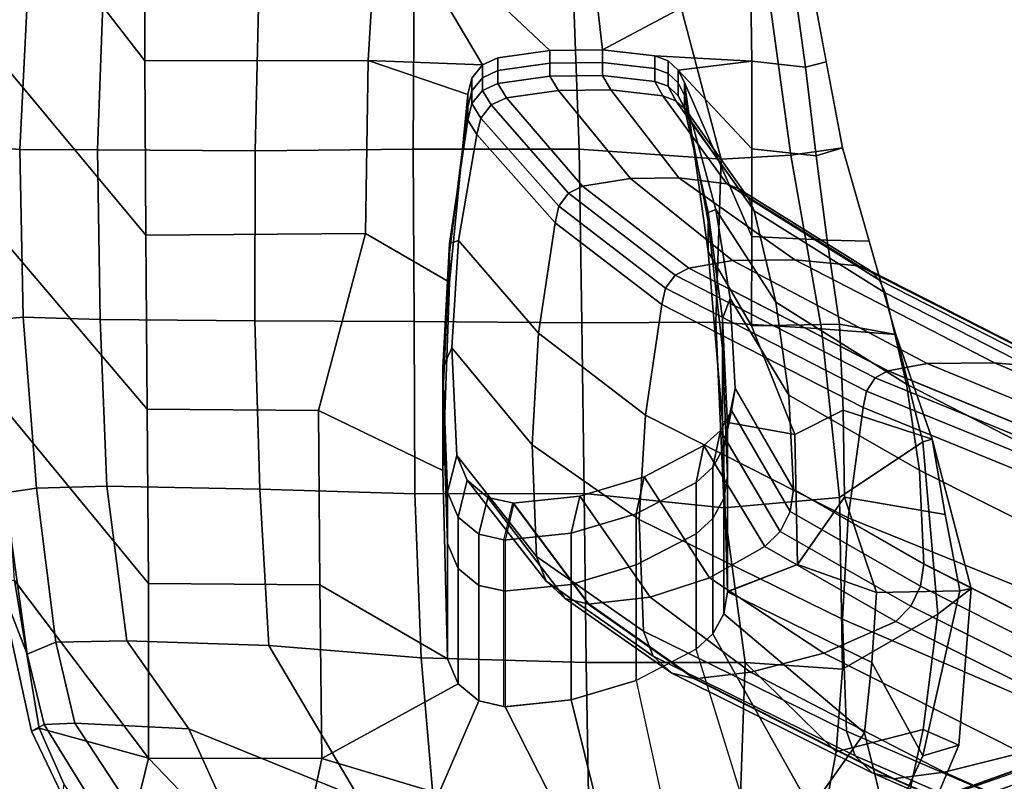
# Model space of a CAD drawing. Units: inches. Extents: x -2 to 132, y -6 to 122.
# Drawn here: x 23 to 27, y 22 to 26 of the extents above; entities that cross this region are included whole.
import ezdxf

# ---------------------------------------------------------------- set-up
doc = ezdxf.new("R2010")
doc.units = ezdxf.units.IN
doc.header["$MEASUREMENT"] = 0
for name, color, linetype in [('SEAT-ARMPAD', 5, 'Continuous'), ('SEAT-BASE', 5, 'Continuous'), ('SEAT-FRAME', 5, 'Continuous'), ('SEAT-OTHER', 7, 'Continuous')]:
    doc.layers.add(name, color=color, linetype=linetype)
doc.styles.get("Standard").update_dxf_attribs({"font": 'arial.ttf'})

# ---------------------------------------------------------------- blocks, each defined once
blk = doc.blocks.new('1mirra2_arms_adjlumbar_bfly_0t')
at = {"layer": 'SEAT-ARMPAD', "linetype": 'Continuous'}
for points in [[(-1.6161, 15.6422, 26.1948), (-1.2022, 15.7521, 25.8346), (-2.043, 15.6743, 25.8381), (-2.4027, 15.5336, 26.1392)], [(-0.7747, 15.706, 26.2254), (-0.7605, 15.5526, 26.5041), (0.0567, 15.5684, 26.5205), (0.0694, 15.7264, 26.2353)], [(0.0567, 15.5684, 26.5205), (0.9051, 15.5265, 26.4921), (0.9184, 15.6824, 26.2185), (0.0694, 15.7264, 26.2353)], [(-2.043, 15.6743, 25.8381), (-2.7783, 15.5114, 25.8241), (-2.7465, 15.4505, 26.0849), (-2.4027, 15.5336, 26.1392)], [(-2.7646, 15.4738, 25.5982), (-2.7783, 15.5114, 25.8241), (-2.043, 15.6743, 25.8381), (-2.0443, 15.595, 25.5483)], [(-2.0587, 14.9408, 25.8766), (-1.1981, 15.6508, 25.5558), (-0.3566, 15.6746, 25.5706), (-1.2096, 14.9471, 25.923)], [(-1.5935, 15.4877, 26.464), (-0.7605, 15.5526, 26.5041), (-0.7747, 15.706, 26.2254), (-1.6161, 15.6422, 26.1948)], [(-0.3566, 15.6746, 25.5706), (0.4928, 15.6641, 25.5886), (-0.3605, 14.9534, 25.9694), (-1.2096, 14.9471, 25.923)], [(-0.3605, 14.9534, 25.9694), (0.4928, 15.6641, 25.5886), (1.3416, 15.6182, 25.5839), (0.4886, 14.9596, 26.0159)], [(-2.0443, 15.595, 25.5483), (-1.1981, 15.6508, 25.5558), (-2.0587, 14.9408, 25.8766), (-2.9106, 14.9412, 25.4532)], [(-2.4027, 15.5336, 26.1392), (-2.3453, 15.393, 26.3884), (-1.5935, 15.4877, 26.464), (-1.6161, 15.6422, 26.1948)], [(1.3416, 15.6182, 25.5839), (2.1779, 15.5435, 25.5439), (1.3223, 14.9594, 26.02), (0.4886, 14.9596, 26.0159)], [(-2.7646, 15.4738, 25.5982), (-2.0443, 15.595, 25.5483), (-2.9106, 14.9412, 25.4532), (-2.8376, 15.2075, 25.5257)], [(0.0546, 15.1901, 26.8836), (0.0567, 15.5684, 26.5205), (-0.7605, 15.5526, 26.5041), (-0.7726, 15.1764, 26.8765)], [(0.9051, 15.5265, 26.4921), (0.0567, 15.5684, 26.5205), (0.0546, 15.1901, 26.8836), (0.9028, 15.1586, 26.8391)], [(-2.7393, 15.2998, 26.3301), (-2.3453, 15.393, 26.3884), (-2.4027, 15.5336, 26.1392), (-2.7465, 15.4505, 26.0849)], [(-0.7605, 15.5526, 26.5041), (-1.5935, 15.4877, 26.464), (-1.5848, 15.1447, 26.798), (-0.7726, 15.1764, 26.8765)], [(-3.4357, 15.0701, 25.6314), (-3.0356, 15.3546, 25.6147), (-2.7646, 15.4738, 25.5982), (-2.9106, 14.9412, 25.4532)], [(-2.7465, 15.4505, 26.0849), (-2.7783, 15.5114, 25.8241), (-3.0907, 15.3629, 25.8256), (-3.1997, 15.1706, 26.1557)], [(-3.0907, 15.3629, 25.8256), (-2.7783, 15.5114, 25.8241), (-2.7646, 15.4738, 25.5982), (-3.0356, 15.3546, 25.6147)], [(-1.5848, 15.1447, 26.798), (-1.5935, 15.4877, 26.464), (-2.3453, 15.393, 26.3884), (-2.3387, 15.0473, 26.7117)], [(-3.1997, 15.1706, 26.1557), (-3.0934, 15.0682, 26.3665), (-2.7393, 15.2998, 26.3301), (-2.7465, 15.4505, 26.0849)], [(-2.7393, 15.2998, 26.3301), (-2.7674, 14.744, 26.7747), (-2.3387, 15.0473, 26.7117), (-2.3453, 15.393, 26.3884)], [(-3.3167, 14.4939, 26.6559), (-2.7674, 14.744, 26.7747), (-2.7393, 15.2998, 26.3301), (-3.0934, 15.0682, 26.3665)], [(-0.779, 14.4217, 27.2532), (0.05, 14.4203, 27.2511), (0.0546, 15.1901, 26.8836), (-0.7726, 15.1764, 26.8765)], [(0.0546, 15.1901, 26.8836), (0.05, 14.4203, 27.2511), (0.8968, 14.4011, 27.1894), (0.9028, 15.1586, 26.8391)], [(-2.3619, 14.3546, 27.0751), (-1.5994, 14.3972, 27.1979), (-1.5848, 15.1447, 26.798), (-2.3387, 15.0473, 26.7117)], [(-1.5848, 15.1447, 26.798), (-1.5994, 14.3972, 27.1979), (-0.779, 14.4217, 27.2532), (-0.7726, 15.1764, 26.8765)], [(-3.7769, 14.6935, 25.6615), (-3.4357, 15.0701, 25.6314), (-2.9106, 14.9412, 25.4532), (-3.3442, 14.5246, 25.4851)], [(-2.7674, 14.744, 26.7747), (-3.1031, 13.9148, 26.9844), (-2.3619, 14.3546, 27.0751), (-2.3387, 15.0473, 26.7117)], [(-3.5511, 14.2318, 25.513), (-3.3442, 14.5246, 25.4851), (-2.9106, 14.9412, 25.4532), (-2.9129, 14.0955, 25.9206)], [(-2.9106, 14.9412, 25.4532), (-2.0587, 14.9408, 25.8766), (-2.065, 14.1046, 25.9888), (-2.9129, 14.0955, 25.9206)], [(-1.2096, 14.9471, 25.923), (-1.2159, 14.1111, 26.0353), (-2.065, 14.1046, 25.9888), (-2.0587, 14.9408, 25.8766)], [(-0.3522, 13.8828, 25.8897), (-1.2159, 14.1111, 26.0353), (-1.2096, 14.9471, 25.923), (-0.3605, 14.9534, 25.9694)], [(0.4886, 14.9596, 26.0159), (0.4904, 13.8692, 25.8913), (-0.3522, 13.8828, 25.8897), (-0.3605, 14.9534, 25.9694)], [(1.3268, 13.8184, 25.9042), (0.4904, 13.8692, 25.8913), (0.4886, 14.9596, 26.0159), (1.3223, 14.9594, 26.02)], [(-3.5374, 13.9655, 26.7557), (-3.1031, 13.9148, 26.9844), (-2.7674, 14.744, 26.7747), (-3.3167, 14.4939, 26.6559)], [(-1.6225, 13.6423, 27.3731), (-0.7818, 13.6454, 27.4072), (-0.779, 14.4217, 27.2532), (-1.5994, 14.3972, 27.1979)], [(-0.779, 14.4217, 27.2532), (-0.7818, 13.6454, 27.4072), (0.0586, 13.6494, 27.3836), (0.05, 14.4203, 27.2511)], [(0.0586, 13.6494, 27.3836), (0.9029, 13.6445, 27.305), (0.8968, 14.4011, 27.1894), (0.05, 14.4203, 27.2511)], [(-2.3619, 14.3546, 27.0751), (-2.421, 13.6103, 27.2547), (-1.6225, 13.6423, 27.3731), (-1.5994, 14.3972, 27.1979)], [(-3.1433, 13.5498, 27.0578), (-2.421, 13.6103, 27.2547), (-2.3619, 14.3546, 27.0751), (-3.1031, 13.9148, 26.9844)], [(-3.7691, 13.6806, 25.5751), (-3.5511, 14.2318, 25.513), (-2.9129, 14.0955, 25.9206), (-3.0822, 13.5245, 25.8262)], [(-1.6225, 13.6423, 27.3731), (-1.6204, 12.8151, 27.3994), (-0.7883, 12.827, 27.3983), (-0.7818, 13.6454, 27.4072)], [(-0.7883, 12.827, 27.3983), (0.0584, 12.8399, 27.3398), (0.0586, 13.6494, 27.3836), (-0.7818, 13.6454, 27.4072)], [(0.0586, 13.6494, 27.3836), (0.0584, 12.8399, 27.3398), (0.8894, 12.8703, 27.2496), (0.9029, 13.6445, 27.305)], [(-3.1868, 12.793, 27.1274), (-2.4448, 12.8067, 27.3126), (-2.421, 13.6103, 27.2547), (-3.1433, 13.5498, 27.0578)], [(-2.4448, 12.8067, 27.3126), (-1.6204, 12.8151, 27.3994), (-1.6225, 13.6423, 27.3731), (-2.421, 13.6103, 27.2547)], [(-1.6901, 12.1325, 27.2947), (-0.7844, 12.173, 27.2443), (-0.7883, 12.827, 27.3983), (-1.6204, 12.8151, 27.3994)], [(-0.7883, 12.827, 27.3983), (-0.7844, 12.173, 27.2443), (0.0098, 12.1476, 27.172), (0.0584, 12.8399, 27.3398)], [(0.0584, 12.8399, 27.3398), (0.0098, 12.1476, 27.172), (0.922, 12.3888, 27.0943), (0.8894, 12.8703, 27.2496)], [(-3.1868, 12.793, 27.1274), (-3.1369, 12.0549, 27.0698), (-2.4439, 12.0302, 27.2214), (-2.4448, 12.8067, 27.3126)], [(-2.4439, 12.0302, 27.2214), (-1.6901, 12.1325, 27.2947), (-1.6204, 12.8151, 27.3994), (-2.4448, 12.8067, 27.3126)], [(0.0098, 12.1476, 27.172), (0.0293, 11.8077, 26.876), (0.836, 11.9181, 26.7908), (0.922, 12.3888, 27.0943)], [(-1.6392, 11.5697, 27.0401), (-0.8176, 11.6577, 26.9354), (-0.7844, 12.173, 27.2443), (-1.6901, 12.1325, 27.2947)], [(-0.7844, 12.173, 27.2443), (-0.8176, 11.6577, 26.9354), (0.0293, 11.8077, 26.876), (0.0098, 12.1476, 27.172)], [(-2.4439, 12.0302, 27.2214), (-2.4768, 11.5549, 27.0561), (-1.6392, 11.5697, 27.0401), (-1.6901, 12.1325, 27.2947)], [(-3.1369, 12.0549, 27.0698), (-3.2153, 11.65, 26.8897), (-2.8791, 11.5862, 26.9901), (-2.4439, 12.0302, 27.2214)], [(-2.8791, 11.5862, 26.9901), (-2.8791, 11.5862, 26.9901), (-2.4768, 11.5549, 27.0561), (-2.4439, 12.0302, 27.2214)], [(0.0293, 11.8077, 26.876), (0.0658, 11.5556, 26.2668), (0.9031, 11.7133, 26.2764), (0.836, 11.9181, 26.7908)], [(-0.8176, 11.6577, 26.9354), (-0.8443, 11.2949, 26.2719), (0.0658, 11.5556, 26.2668), (0.0293, 11.8077, 26.876)], [(0.9078, 11.7979, 26.1301), (0.9031, 11.7133, 26.2764), (0.4845, 11.6345, 26.2716), (0.4585, 11.7355, 26.116)], [(0.4845, 11.6345, 26.2716), (0.0658, 11.5556, 26.2668), (0.026, 11.6832, 26.0909), (0.4585, 11.7355, 26.116)], [(-3.648, 11.6872, 25.872), (-3.1562, 11.7096, 25.6933), (-2.787, 11.4477, 25.7049), (-3.259, 11.3305, 25.945)], [(0.026, 11.6832, 26.0909), (0.0658, 11.5556, 26.2668), (-0.3893, 11.4253, 26.2693), (-0.3855, 11.6304, 26.0543)], [(-2.8791, 11.5862, 26.9901), (-3.2153, 11.65, 26.8897), (-3.2272, 11.2614, 26.5735), (-2.7707, 11.1619, 26.716)], [(-1.6392, 11.5697, 27.0401), (-1.3681, 11.1635, 26.4923), (-0.8443, 11.2949, 26.2719), (-0.8176, 11.6577, 26.9354)], [(-0.3893, 11.4253, 26.2693), (-0.8443, 11.2949, 26.2719), (-0.7948, 11.5704, 26.0288), (-0.3855, 11.6304, 26.0543)], [(-2.2084, 11.09, 26.7391), (-2.4768, 11.5549, 27.0561), (-2.8791, 11.5862, 26.9901), (-2.7707, 11.1619, 26.716)], [(-2.2084, 11.09, 26.7391), (-1.3681, 11.1635, 26.4923), (-1.6392, 11.5697, 27.0401), (-2.4768, 11.5549, 27.0561)], [(-1.6388, 11.5458, 25.8328), (-1.7221, 11.0547, 26.1243), (-2.0939, 10.9835, 26.104), (-2.1022, 11.3892, 25.6633)], [(-1.3557, 11.1181, 26.2882), (-1.7221, 11.0547, 26.1243), (-1.6388, 11.5458, 25.8328), (-1.2141, 11.5527, 26.004)], [(-0.7948, 11.5704, 26.0288), (-0.8443, 11.2949, 26.2719), (-1.3557, 11.1181, 26.2882), (-1.2141, 11.5527, 26.004)], [(-2.8995, 11.1641, 25.9829), (-3.259, 11.3305, 25.945), (-2.787, 11.4477, 25.7049), (-2.4436, 11.4121, 25.6815)], [(-2.1022, 11.3892, 25.6633), (-2.0939, 10.9835, 26.104), (-2.8995, 11.1641, 25.9829), (-2.4436, 11.4121, 25.6815)], [(-2.8995, 11.1641, 25.9829), (-2.8479, 10.9878, 26.2445), (-3.2887, 11.175, 26.2638), (-3.259, 11.3305, 25.945)], [(-1.3557, 11.1181, 26.2882), (-1.3557, 11.1181, 26.2882), (-0.8443, 11.2949, 26.2719), (-1.3681, 11.1635, 26.4923)], [(-3.2272, 11.2614, 26.5735), (-3.2887, 11.175, 26.2638), (-2.8479, 10.9878, 26.2445), (-2.7707, 11.1619, 26.716)], [(-2.0825, 10.9275, 26.2735), (-2.8479, 10.9878, 26.2445), (-2.8995, 11.1641, 25.9829), (-2.0939, 10.9835, 26.104)], [(-2.8479, 10.9878, 26.2445), (-2.0825, 10.9275, 26.2735), (-2.2084, 11.09, 26.7391), (-2.7707, 11.1619, 26.716)], [(-2.2084, 11.09, 26.7391), (-2.0825, 10.9275, 26.2735), (-1.3557, 11.1181, 26.2882), (-1.3681, 11.1635, 26.4923)], [(-1.7221, 11.0547, 26.1243), (-1.3557, 11.1181, 26.2882), (-2.0825, 10.9275, 26.2735), (-2.0939, 10.9835, 26.104)]]:
    blk.add_3dface(points, dxfattribs=at)
at = {"layer": 'SEAT-BASE'}
for points in [[(-3.4997, 12.0062, 4.7238), (-3.8627, 11.8882, 4.7639), (-0.5242, 1.6134, 8.2213), (0.1453, 1.831, 8.1735)], [(-3.4997, 12.0062, 4.7238), (-3.8627, 11.8882, 4.7639), (-0.5242, 1.6134, 8.2213), (0.1453, 1.831, 8.1735)], [(-3.4326, 12.0043, 4.6477), (-3.4997, 12.0062, 4.7238), (0.1453, 1.831, 8.1735), (0.2153, 1.8367, 8.0987)], [(-3.4326, 12.0043, 4.6477), (-3.4997, 12.0062, 4.7238), (0.1453, 1.831, 8.1735), (0.2153, 1.8367, 8.0987)], [(-3.4326, 12.0043, 4.6477), (0.2153, 1.8367, 8.0987), (0.1958, 1.8283, 7.9856), (-3.2012, 11.3552, 4.8238)], [(-3.4326, 12.0043, 4.6477), (0.2153, 1.8367, 8.0987), (0.1958, 1.8283, 7.9856), (-3.2012, 11.3552, 4.8238)], [(-0.5242, 1.6134, 8.2213), (-3.8627, 11.8882, 4.7639), (-4.2257, 11.7703, 4.7238), (-1.1938, 1.3959, 8.1735)], [(-0.5242, 1.6134, 8.2213), (-3.8627, 11.8882, 4.7639), (-4.2257, 11.7703, 4.7238), (-1.1938, 1.3959, 8.1735)], [(-1.1938, 1.3959, 8.1735), (-4.2257, 11.7703, 4.7238), (-4.2789, 11.7293, 4.6477), (-1.2538, 1.3594, 8.0987)], [(-1.1938, 1.3959, 8.1735), (-4.2257, 11.7703, 4.7238), (-4.2789, 11.7293, 4.6477), (-1.2538, 1.3594, 8.0987)], [(-1.233, 1.364, 7.9856), (-1.2538, 1.3594, 8.0987), (-4.2789, 11.7293, 4.6477), (-4.0846, 11.0681, 4.8238)], [(-1.233, 1.364, 7.9856), (-1.2538, 1.3594, 8.0987), (-4.2789, 11.7293, 4.6477), (-4.0846, 11.0681, 4.8238)], [(-3.2012, 11.3552, 4.8238), (0.0997, 1.8184, 7.914), (0.1958, 1.8283, 7.9856)], [(-3.2012, 11.3552, 4.8238), (0.0997, 1.8184, 7.914), (0.1958, 1.8283, 7.9856)], [(-1.233, 1.364, 7.9856), (-1.1495, 1.4125, 7.914), (-4.0846, 11.0681, 4.8238), (-1.233, 1.364, 7.9856)], [(-1.233, 1.364, 7.9856), (-1.1495, 1.4125, 7.914), (-4.0846, 11.0681, 4.8238), (-1.233, 1.364, 7.9856)], [(-3.5521, 10.9322, 3.5938), (-3.4969, 10.9595, 3.6462), (-0.576, 1.97, 5.2504), (-0.6312, 1.9427, 5.1979)], [(-3.5521, 10.9322, 3.5938), (-3.4969, 10.9595, 3.6462), (-0.576, 1.97, 5.2504), (-0.6312, 1.9427, 5.1979)], [(-0.6919, 1.9324, 5.2504), (-3.6128, 10.9218, 3.6462), (-3.5521, 10.9322, 3.5938), (-0.6312, 1.9427, 5.1979)], [(-0.6919, 1.9324, 5.2504), (-3.6128, 10.9218, 3.6462), (-3.5521, 10.9322, 3.5938), (-0.6312, 1.9427, 5.1979)]]:
    blk.add_3dface(points, dxfattribs=at)
for points, invisible_edges in [([(0.0997, 1.8184, 7.914), (-0.3941, 1.8788, 7.4174), (-3.556, 11.2196, 4.2852), (-3.2012, 11.3552, 4.8238)], 5), ([(0.0997, 1.8184, 7.914), (-0.3941, 1.8788, 7.4174), (-3.556, 11.2196, 4.2852), (-3.2012, 11.3552, 4.8238)], 5), ([(-0.5128, 1.9418, 6.7519), (-0.576, 1.97, 5.2504), (-3.4969, 10.9595, 3.6462), (-3.5667, 11.2231, 4.0374)], 5), ([(-3.5667, 11.2231, 4.0374), (-3.5559, 11.2196, 4.2869), (-0.3941, 1.8788, 7.4174), (-0.5128, 1.9418, 6.7519)], 5), ([(-0.5128, 1.9418, 6.7519), (-0.576, 1.97, 5.2504), (-3.4969, 10.9595, 3.6462), (-3.5667, 11.2231, 4.0374)], 5), ([(-3.5667, 11.2231, 4.0374), (-3.5559, 11.2196, 4.2869), (-0.3941, 1.8788, 7.4174), (-0.5128, 1.9418, 6.7519)], 5), ([(-3.7179, 11.167, 4.2852), (-0.7855, 1.7516, 7.4174), (-1.1495, 1.4125, 7.914), (-4.0846, 11.0681, 4.8238)], 10), ([(-3.7179, 11.167, 4.2852), (-0.7855, 1.7516, 7.4174), (-1.1495, 1.4125, 7.914), (-4.0846, 11.0681, 4.8238)], 10), ([(-0.7855, 1.7516, 7.4174), (-3.7179, 11.1669, 4.2869), (-3.7112, 11.1762, 4.0374), (-0.7265, 1.8723, 6.7519)], 8), ([(-0.7855, 1.7516, 7.4174), (-3.7179, 11.1669, 4.2869), (-3.7112, 11.1762, 4.0374), (-0.7265, 1.8723, 6.7519)], 8), ([(-3.6128, 10.9218, 3.6462), (-0.6919, 1.9324, 5.2504), (-0.7265, 1.8723, 6.7519), (-3.7112, 11.1762, 4.0374)], 10), ([(-3.6128, 10.9218, 3.6462), (-0.6919, 1.9324, 5.2504), (-0.7265, 1.8723, 6.7519), (-3.7112, 11.1762, 4.0374)], 10)]:
    blk.add_3dface(points, dxfattribs=dict(at, invisible_edges=invisible_edges))
at = {"layer": 'SEAT-FRAME', "linetype": 'Continuous'}
for points in [[(-2.6313, 13.3295, 25.3294), (-3.0822, 13.5245, 25.8262), (-2.9129, 14.0955, 25.9206), (-2.5475, 13.4304, 25.3294)], [(-2.9129, 14.0955, 25.9206), (-2.065, 14.1046, 25.9888), (-2.4269, 13.4817, 25.3294), (-2.5475, 13.4304, 25.3294)], [(-1.2159, 14.1111, 26.0353), (-1.5081, 13.5054, 25.3294), (-2.4269, 13.4817, 25.3294), (-2.065, 14.1046, 25.9888)], [(-0.5896, 13.4723, 25.3294), (-1.5081, 13.5054, 25.3294), (-1.2159, 14.1111, 26.0353), (-0.3522, 13.8828, 25.8897)], [(0.4904, 13.8692, 25.8913), (0.3252, 13.3827, 25.3294), (-0.5896, 13.4723, 25.3294), (-0.3522, 13.8828, 25.8897)], [(0.4694, 13.312, 25.3294), (0.4055, 13.3641, 25.3294), (0.3252, 13.3827, 25.3294), (0.4904, 13.8692, 25.8913)], [(0.4904, 13.8692, 25.8913), (1.3268, 13.8184, 25.9042), (0.4694, 13.312, 25.3294), (0.4904, 13.8692, 25.8913)], [(0.5399, 12.9827, 25.3294), (0.5039, 13.2372, 25.3294), (0.4694, 13.312, 25.3294), (1.3268, 13.8184, 25.9042)], [(0.5434, 12.7256, 25.3294), (0.5399, 12.9827, 25.3294), (1.3268, 13.8184, 25.9042), (1.3538, 12.8191, 25.9229)], [(-3.0932, 12.9815, 25.5651), (-3.0822, 13.5245, 25.8262), (-2.6313, 13.3295, 25.3294), (-2.6595, 13.2014, 25.3294)], [(-2.4269, 13.4817, 25.3294), (-1.5081, 13.5054, 25.3294), (-1.1535, 13.5054, 25.0169), (-1.8644, 13.4817, 25.0169)], [(-1.8644, 13.4817, 25.0169), (-1.1535, 13.5054, 25.0169), (-1.0073, 13.5054, 24.5794), (-1.6144, 13.4817, 24.5794)], [(-1.0073, 13.5054, 24.5794), (-0.9106, 13.4611, 23.1991), (-1.4346, 13.4376, 23.2015), (-1.6144, 13.4817, 24.5794)], [(-1.5081, 13.5054, 25.3294), (-0.5896, 13.4723, 25.3294), (-0.443, 13.4723, 25.0169), (-1.1535, 13.5054, 25.0169)], [(-1.1535, 13.5054, 25.0169), (-0.443, 13.4723, 25.0169), (-0.4007, 13.4723, 24.5794), (-1.0073, 13.5054, 24.5794)], [(-0.4007, 13.4723, 24.5794), (-0.387, 13.4281, 23.2025), (-0.9106, 13.4611, 23.1991), (-1.0073, 13.5054, 24.5794)], [(-2.4269, 13.4817, 25.3294), (-1.8644, 13.4817, 25.0169), (-1.985, 13.4304, 25.0169), (-2.5475, 13.4304, 25.3294)], [(-1.8644, 13.4817, 25.0169), (-1.6144, 13.4817, 24.5794), (-1.735, 13.4304, 24.5794), (-1.985, 13.4304, 25.0169)], [(-0.9106, 13.4611, 23.1991), (-1.3821, 13.0696, 21.5231), (-1.9269, 13.0479, 21.5325), (-1.4346, 13.4376, 23.2015)], [(-1.6144, 13.4817, 24.5794), (-1.4346, 13.4376, 23.2015), (-1.5553, 13.3865, 23.2067), (-1.735, 13.4304, 24.5794)], [(-0.387, 13.4281, 23.2025), (-0.8377, 13.0392, 21.5362), (-1.3821, 13.0696, 21.5231), (-0.9106, 13.4611, 23.1991)], [(-0.5896, 13.4723, 25.3294), (0.3252, 13.3827, 25.3294), (0.2627, 13.3827, 25.0169), (-0.443, 13.4723, 25.0169)], [(-0.443, 13.4723, 25.0169), (0.2627, 13.3827, 25.0169), (0.2002, 13.3827, 24.5794), (-0.4007, 13.4723, 24.5794)], [(0.2002, 13.3827, 24.5794), (0.1299, 13.3391, 23.2115), (-0.387, 13.4281, 23.2025), (-0.4007, 13.4723, 24.5794)], [(-2.5475, 13.4304, 25.3294), (-1.985, 13.4304, 25.0169), (-2.0688, 13.3295, 25.0169), (-2.6313, 13.3295, 25.3294)], [(-1.985, 13.4304, 25.0169), (-1.735, 13.4304, 24.5794), (-1.8188, 13.3295, 24.5794), (-2.0688, 13.3295, 25.0169)], [(-1.4346, 13.4376, 23.2015), (-1.9269, 13.0479, 21.5325), (-2.0475, 13.0008, 21.5528), (-1.5553, 13.3865, 23.2067)], [(-1.735, 13.4304, 24.5794), (-1.5553, 13.3865, 23.2067), (-1.6391, 13.2861, 23.217), (-1.8188, 13.3295, 24.5794)], [(0.1299, 13.3391, 23.2115), (-0.2998, 12.957, 21.5717), (-0.8377, 13.0392, 21.5362), (-0.387, 13.4281, 23.2025)], [(-1.5553, 13.3865, 23.2067), (-2.0475, 13.0008, 21.5528), (-2.1313, 12.9081, 21.5928), (-1.6391, 13.2861, 23.217)], [(0.2805, 13.3641, 24.5794), (0.2102, 13.3205, 23.2134), (0.1299, 13.3391, 23.2115), (0.2002, 13.3827, 24.5794)], [(0.2627, 13.3827, 25.0169), (0.343, 13.3641, 25.0169), (0.2805, 13.3641, 24.5794), (0.2002, 13.3827, 24.5794)], [(0.3444, 13.312, 24.5794), (0.2741, 13.2688, 23.2187), (0.2102, 13.3205, 23.2134), (0.2805, 13.3641, 24.5794)], [(0.3252, 13.3827, 25.3294), (0.4055, 13.3641, 25.3294), (0.343, 13.3641, 25.0169), (0.2627, 13.3827, 25.0169)], [(0.343, 13.3641, 25.0169), (0.4069, 13.312, 25.0169), (0.3444, 13.312, 24.5794), (0.2805, 13.3641, 24.5794)], [(0.4055, 13.3641, 25.3294), (0.4694, 13.312, 25.3294), (0.4069, 13.312, 25.0169), (0.343, 13.3641, 25.0169)], [(-2.6313, 13.3295, 25.3294), (-2.0688, 13.3295, 25.0169), (-2.097, 13.2014, 25.0169), (-2.6595, 13.2014, 25.3294)], [(-2.0688, 13.3295, 25.0169), (-1.8188, 13.3295, 24.5794), (-1.847, 13.2014, 24.5794), (-2.097, 13.2014, 25.0169)], [(-1.8188, 13.3295, 24.5794), (-1.6391, 13.2861, 23.217), (-1.6673, 13.1587, 23.23), (-1.847, 13.2014, 24.5794)], [(0.1299, 13.3391, 23.2115), (0.2102, 13.3205, 23.2134), (-0.2195, 12.9399, 21.5791), (-0.2998, 12.957, 21.5717)], [(0.2102, 13.3205, 23.2134), (0.2741, 13.2688, 23.2187), (-0.1556, 12.8921, 21.5997), (-0.2195, 12.9399, 21.5791)], [(0.3789, 13.2372, 24.5794), (0.3087, 13.1943, 23.2263), (0.2741, 13.2688, 23.2187), (0.3444, 13.312, 24.5794)], [(0.4069, 13.312, 25.0169), (0.4414, 13.2372, 25.0169), (0.3789, 13.2372, 24.5794), (0.3444, 13.312, 24.5794)], [(0.4694, 13.312, 25.3294), (0.5039, 13.2372, 25.3294), (0.4414, 13.2372, 25.0169), (0.4069, 13.312, 25.0169)], [(-1.6391, 13.2861, 23.217), (-2.1313, 12.9081, 21.5928), (-2.1595, 12.7905, 21.6435), (-1.6673, 13.1587, 23.23)], [(0.2741, 13.2688, 23.2187), (0.3087, 13.1943, 23.2263), (-0.1211, 12.8234, 21.6293), (-0.1556, 12.8921, 21.5997)], [(0.3789, 13.2372, 24.5794), (0.4149, 12.9827, 24.5794), (0.3447, 12.9411, 23.2522), (0.3087, 13.1943, 23.2263)], [(0.4774, 12.9827, 25.0169), (0.4149, 12.9827, 24.5794), (0.3789, 13.2372, 24.5794), (0.4414, 13.2372, 25.0169)], [(0.5399, 12.9827, 25.3294), (0.4774, 12.9827, 25.0169), (0.4414, 13.2372, 25.0169), (0.5039, 13.2372, 25.3294)], [(-2.6257, 12.8786, 25.3294), (-3.162, 12.7456, 25.5586), (-3.0932, 12.9815, 25.5651), (-2.6595, 13.2014, 25.3294)], [(-2.6257, 12.8786, 25.3294), (-2.6596, 13.2072, 25.3294), (-2.0971, 13.2072, 25.0169), (-2.0632, 12.8786, 25.0169)], [(-1.6674, 13.1645, 23.2294), (-2.1596, 12.7959, 21.6412), (-2.1257, 12.4942, 21.7714), (-1.6335, 12.8376, 23.2627)], [(-2.0632, 12.8786, 25.0169), (-2.0971, 13.2072, 25.0169), (-1.8471, 13.2072, 24.5794), (-1.8132, 12.8786, 24.5794)], [(-1.8132, 12.8786, 24.5794), (-1.8471, 13.2072, 24.5794), (-1.6674, 13.1645, 23.2294), (-1.6335, 12.8376, 23.2627)], [(0.3087, 13.1943, 23.2263), (0.3447, 12.9411, 23.2522), (-0.0851, 12.5897, 21.7302), (-0.1211, 12.8234, 21.6293)], [(-1.3821, 13.0696, 21.5231), (-1.7469, 12.5468, 20.1365), (-2.2917, 12.5255, 20.1467), (-1.9269, 13.0479, 21.5325)], [(-0.8377, 13.0392, 21.5362), (-1.2375, 12.5169, 20.1508), (-1.7469, 12.5468, 20.1365), (-1.3821, 13.0696, 21.5231)], [(-2.0475, 13.0008, 21.5528), (-1.9269, 13.0479, 21.5325), (-2.2917, 12.5255, 20.1467), (-2.4124, 12.4792, 20.1689)], [(-0.2998, 12.957, 21.5717), (-0.6995, 12.4362, 20.1895), (-1.2375, 12.5169, 20.1508), (-0.8377, 13.0392, 21.5362)], [(-2.1313, 12.9081, 21.5928), (-2.0475, 13.0008, 21.5528), (-2.4124, 12.4792, 20.1689), (-2.4962, 12.3881, 20.2125)], [(0.4149, 12.9827, 24.5794), (0.4184, 12.7256, 24.5794), (0.3482, 12.6854, 23.2782), (0.3447, 12.9411, 23.2522)], [(0.4809, 12.7256, 25.0169), (0.4184, 12.7256, 24.5794), (0.4149, 12.9827, 24.5794), (0.4774, 12.9827, 25.0169)], [(0.5434, 12.7256, 25.3294), (0.4809, 12.7256, 25.0169), (0.4774, 12.9827, 25.0169), (0.5399, 12.9827, 25.3294)], [(-0.2998, 12.957, 21.5717), (-0.2195, 12.9399, 21.5791), (-0.6192, 12.4194, 20.1975), (-0.6995, 12.4362, 20.1895)], [(-0.2195, 12.9399, 21.5791), (-0.1556, 12.8921, 21.5997), (-0.5553, 12.3724, 20.22), (-0.6192, 12.4194, 20.1975)], [(0.3447, 12.9411, 23.2522), (0.3482, 12.6854, 23.2782), (-0.0816, 12.3537, 21.832), (-0.0851, 12.5897, 21.7302)], [(-2.5311, 12.5622, 25.3294), (-3.2622, 12.4022, 25.5492), (-3.162, 12.7456, 25.5586), (-2.6257, 12.8786, 25.3294)], [(-2.5311, 12.5622, 25.3294), (-2.6257, 12.8786, 25.3294), (-2.0632, 12.8786, 25.0169), (-1.9686, 12.5622, 25.0169)], [(-2.1595, 12.7905, 21.6435), (-2.1313, 12.9081, 21.5928), (-2.4962, 12.3881, 20.2125), (-2.5244, 12.2726, 20.2678)], [(-1.9686, 12.5622, 25.0169), (-2.0632, 12.8786, 25.0169), (-1.8132, 12.8786, 24.5794), (-1.7186, 12.5622, 24.5794)], [(-1.7186, 12.5622, 24.5794), (-1.8132, 12.8786, 24.5794), (-1.6335, 12.8376, 23.2627), (-1.5389, 12.5228, 23.2948)], [(-0.1556, 12.8921, 21.5997), (-0.1211, 12.8234, 21.6293), (-0.5208, 12.3049, 20.2523), (-0.5553, 12.3724, 20.22)], [(-1.6335, 12.8376, 23.2627), (-2.1257, 12.4942, 21.7714), (-2.0311, 12.2037, 21.8967), (-1.5389, 12.5228, 23.2948)], [(-2.1257, 12.4942, 21.7714), (-2.1596, 12.7959, 21.6412), (-2.5245, 12.2775, 20.2645), (-2.4919, 12.0037, 20.4008)], [(-0.1211, 12.8234, 21.6293), (-0.0851, 12.5897, 21.7302), (-0.4847, 12.0918, 20.3586), (-0.5208, 12.3045, 20.2516)], [(0.9274, 12.0041, 26.0414), (0.5434, 12.7256, 25.3294), (1.3538, 12.8191, 25.9229), (1.3512, 12.0146, 26.0335)], [(0.3482, 12.6854, 23.2782), (0.3191, 12.4313, 23.3042), (-0.1107, 12.1192, 21.9332), (-0.0816, 12.3537, 21.832)], [(0.4184, 12.7256, 24.5794), (0.3893, 12.4703, 24.5794), (0.3191, 12.4313, 23.3042), (0.3482, 12.6854, 23.2782)], [(0.4518, 12.4703, 25.0169), (0.3893, 12.4703, 24.5794), (0.4184, 12.7256, 24.5794), (0.4809, 12.7256, 25.0169)], [(0.5143, 12.4703, 25.3294), (0.4518, 12.4703, 25.0169), (0.4809, 12.7256, 25.0169), (0.5434, 12.7256, 25.3294)], [(0.4874, 11.9984, 26.0318), (0.5143, 12.4703, 25.3294), (0.5434, 12.7256, 25.3294), (0.9274, 12.0041, 26.0414)], [(-0.0851, 12.5897, 21.7302), (-0.0816, 12.3537, 21.832), (-0.4813, 11.7877, 20.5048), (-0.4847, 12.0918, 20.3586)], [(-3.2221, 12.0091, 25.607), (-2.379, 12.269, 25.3294), (-2.5311, 12.5622, 25.3294), (-3.2622, 12.4022, 25.5492)], [(-1.7469, 12.5468, 20.1365), (-2.2334, 11.5556, 18.3786), (-2.7782, 11.536, 18.3918), (-2.2917, 12.5255, 20.1467)], [(-2.379, 12.269, 25.3294), (-2.5311, 12.5622, 25.3294), (-1.9686, 12.5622, 25.0169), (-1.8165, 12.269, 25.0169)], [(-1.2375, 12.5169, 20.1508), (-1.7389, 11.5282, 18.4021), (-2.2334, 11.5556, 18.3786), (-1.7469, 12.5468, 20.1365)], [(-1.8165, 12.269, 25.0169), (-1.9686, 12.5622, 25.0169), (-1.7186, 12.5622, 24.5794), (-1.5665, 12.269, 24.5794)], [(-1.5665, 12.269, 24.5794), (-1.7186, 12.5622, 24.5794), (-1.5389, 12.5228, 23.2948), (-1.3868, 12.2311, 23.3246)], [(-2.2917, 12.5255, 20.1467), (-2.7782, 11.536, 18.3918), (-2.8989, 11.4935, 18.4206), (-2.4124, 12.4792, 20.1689)], [(-2.0311, 12.2037, 21.8967), (-2.1257, 12.4942, 21.7714), (-2.4919, 12.0037, 20.4008), (-2.3979, 11.6467, 20.5723)], [(-1.5389, 12.5228, 23.2948), (-2.0311, 12.2037, 21.8967), (-1.879, 11.9345, 22.0129), (-1.3868, 12.2311, 23.3246)], [(-0.6995, 12.4362, 20.1895), (-1.201, 11.454, 18.4523), (-1.7389, 11.5282, 18.4021), (-1.2375, 12.5169, 20.1508)], [(-2.4124, 12.4792, 20.1689), (-2.8989, 11.4935, 18.4206), (-2.9827, 11.4099, 18.4771), (-2.4962, 12.3881, 20.2125)], [(0.3893, 12.4703, 24.5794), (0.365, 12.4066, 24.5794), (0.2948, 12.368, 23.3106), (0.3191, 12.4313, 23.3042)], [(0.365, 12.4066, 24.5794), (0.3893, 12.4703, 24.5794), (0.4518, 12.4703, 25.0169), (0.4275, 12.4066, 25.0169)], [(0.4275, 12.4066, 25.0169), (0.4518, 12.4703, 25.0169), (0.5143, 12.4703, 25.3294), (0.49, 12.4066, 25.3294)], [(0.49, 12.4066, 25.3294), (0.5143, 12.4703, 25.3294), (0.4874, 11.9984, 26.0318), (0.4441, 12.3563, 25.3294)], [(-0.6995, 12.4362, 20.1895), (-0.6192, 12.4194, 20.1975), (-1.1207, 11.4386, 18.4627), (-1.201, 11.454, 18.4523)], [(-0.6192, 12.4194, 20.1975), (-0.5553, 12.3724, 20.22), (-1.0567, 11.3955, 18.4919), (-1.1207, 11.4386, 18.4627)], [(0.3191, 12.4313, 23.3042), (0.2948, 12.368, 23.3106), (-0.135, 12.0608, 21.9584), (-0.1107, 12.1192, 21.9332)], [(0.365, 12.4066, 24.5794), (0.3191, 12.3563, 24.5794), (0.2489, 12.318, 23.3157), (0.2948, 12.368, 23.3106)], [(0.3191, 12.3563, 24.5794), (0.365, 12.4066, 24.5794), (0.4275, 12.4066, 25.0169), (0.3816, 12.3563, 25.0169)], [(0.3816, 12.3563, 25.0169), (0.4275, 12.4066, 25.0169), (0.49, 12.4066, 25.3294), (0.4441, 12.3563, 25.3294)], [(-2.4962, 12.3881, 20.2125), (-2.9827, 11.4099, 18.4771), (-3.0109, 11.3039, 18.5489), (-2.5244, 12.2726, 20.2678)], [(-0.5553, 12.3724, 20.22), (-0.5208, 12.3049, 20.2523), (-1.0222, 11.3335, 18.5338), (-1.0567, 11.3955, 18.4919)], [(-0.0816, 12.3537, 21.832), (-0.1107, 12.1192, 21.9332), (-0.5104, 11.4769, 20.6545), (-0.4813, 11.7877, 20.5048)], [(0.4441, 12.3563, 25.3294), (0.0598, 11.998, 26.0129), (-0.3679, 11.9977, 25.994), (0.3829, 12.3264, 25.3294)], [(0.2948, 12.368, 23.3106), (0.2489, 12.318, 23.3157), (-0.1809, 12.0146, 21.9783), (-0.135, 12.0608, 21.9584)], [(0.4441, 12.3563, 25.3294), (0.4874, 11.9984, 26.0318), (0.0598, 11.998, 26.0129), (0.4441, 12.3563, 25.3294)], [(0.3191, 12.3563, 24.5794), (0.2579, 12.3264, 24.5794), (0.1877, 12.2882, 23.3188), (0.2489, 12.318, 23.3157)], [(0.2579, 12.3264, 24.5794), (0.3191, 12.3563, 24.5794), (0.3816, 12.3563, 25.0169), (0.3204, 12.3264, 25.0169)], [(0.3204, 12.3264, 25.0169), (0.3816, 12.3563, 25.0169), (0.4441, 12.3563, 25.3294), (0.3829, 12.3264, 25.3294)], [(-0.5208, 12.3045, 20.2516), (-0.4847, 12.0918, 20.3586), (-0.9862, 11.1421, 18.6385), (-1.0222, 11.3327, 18.5327)], [(0.3829, 12.3264, 25.3294), (-0.3679, 11.9977, 25.994), (-0.8035, 11.9989, 25.8275), (-0.4403, 12.2105, 25.3294)], [(-0.4403, 12.2105, 25.3294), (-0.2931, 12.2107, 25.0169), (0.3204, 12.3264, 25.0169), (0.3829, 12.3264, 25.3294)], [(-0.2931, 12.2107, 25.0169), (-0.2503, 12.2108, 24.5794), (0.2579, 12.3264, 24.5794), (0.3204, 12.3264, 25.0169)], [(0.2579, 12.3264, 24.5794), (-0.2503, 12.2108, 24.5794), (-0.2359, 12.1735, 23.3305), (0.1877, 12.2882, 23.3188)], [(0.2489, 12.318, 23.3157), (0.1877, 12.2882, 23.3188), (-0.2421, 11.9871, 21.9902), (-0.1809, 12.0146, 21.9783)], [(-2.3046, 12.1874, 25.3294), (-3.1562, 11.7096, 25.6933), (-3.2221, 12.0091, 25.607), (-2.379, 12.269, 25.3294)], [(-2.5245, 12.2775, 20.2645), (-3.011, 11.3079, 18.5445), (-2.9782, 11.0601, 18.6889), (-2.4919, 12.0037, 20.4008)], [(-2.3046, 12.1874, 25.3294), (-2.379, 12.269, 25.3294), (-1.8165, 12.269, 25.0169), (-1.7421, 12.1874, 25.0169)], [(-1.7421, 12.1874, 25.0169), (-1.8165, 12.269, 25.0169), (-1.5665, 12.269, 24.5794), (-1.4921, 12.1874, 24.5794)], [(-1.4921, 12.1874, 24.5794), (-1.5665, 12.269, 24.5794), (-1.3868, 12.2311, 23.3246), (-1.3124, 12.15, 23.3329)], [(0.1877, 12.2882, 23.3188), (-0.2359, 12.1735, 23.3305), (-0.6868, 11.8812, 22.0359), (-0.2421, 11.9871, 21.9902)], [(-1.879, 11.9345, 22.0129), (-2.0311, 12.2037, 21.8967), (-2.3979, 11.6467, 20.5723), (-2.2439, 11.2954, 20.7414)], [(-1.3124, 12.15, 23.3329), (-1.3868, 12.2311, 23.3246), (-1.879, 11.9345, 22.0129), (-1.8046, 11.8595, 22.0452)], [(-0.8035, 11.9989, 25.8275), (-1.333, 11.7872, 25.4787), (-1.2688, 12.1406, 25.3294), (-0.4403, 12.2105, 25.3294)], [(-1.2688, 12.1406, 25.3294), (-0.9135, 12.1407, 25.0169), (-0.2931, 12.2107, 25.0169), (-0.4403, 12.2105, 25.3294)], [(-0.9135, 12.1407, 25.0169), (-0.7667, 12.1408, 24.5794), (-0.2503, 12.2108, 24.5794), (-0.2931, 12.2107, 25.0169)], [(-0.2503, 12.2108, 24.5794), (-0.7667, 12.1408, 24.5794), (-0.6693, 12.1037, 23.3376), (-0.2359, 12.1735, 23.3305)], [(-2.2076, 12.1348, 25.3294), (-2.787, 11.4477, 25.7049), (-3.1562, 11.7096, 25.6933), (-2.3046, 12.1874, 25.3294)], [(-2.2076, 12.1348, 25.3294), (-2.3046, 12.1874, 25.3294), (-1.7421, 12.1874, 25.0169), (-1.6451, 12.1348, 25.0169)], [(-1.6451, 12.1348, 25.0169), (-1.7421, 12.1874, 25.0169), (-1.4921, 12.1874, 24.5794), (-1.3951, 12.1348, 24.5794)], [(-1.3951, 12.1348, 24.5794), (-1.4921, 12.1874, 24.5794), (-1.3124, 12.15, 23.3329), (-1.2153, 12.0976, 23.3382)], [(-0.2359, 12.1735, 23.3305), (-0.6693, 12.1037, 23.3376), (-1.141, 11.8168, 22.0636), (-0.6868, 11.8812, 22.0359)], [(-2.4436, 11.4121, 25.6815), (-2.787, 11.4477, 25.7049), (-2.2076, 12.1348, 25.3294), (-2.0998, 12.1168, 25.3294)], [(-1.9656, 11.7741, 25.3513), (-2.1022, 11.3892, 25.6633), (-2.4436, 11.4121, 25.6815), (-2.0998, 12.1168, 25.3294)], [(-2.0986, 12.1168, 25.3294), (-2.2076, 12.1348, 25.3294), (-1.6451, 12.1348, 25.0169), (-1.5361, 12.1168, 25.0169)], [(-2.0998, 12.1168, 25.3294), (-1.5373, 12.1168, 25.0169), (-0.9135, 12.1407, 25.0169), (-1.2688, 12.1406, 25.3294)], [(-1.2688, 12.1406, 25.3294), (-1.333, 11.7872, 25.4787), (-1.9656, 11.7741, 25.3513), (-2.0986, 12.1168, 25.3294)], [(-1.2153, 12.0976, 23.3382), (-1.3124, 12.15, 23.3329), (-1.8046, 11.8595, 22.0452), (-1.7076, 11.8112, 22.0661)], [(-1.5361, 12.1168, 25.0169), (-1.6451, 12.1348, 25.0169), (-1.3951, 12.1348, 24.5794), (-1.2861, 12.1168, 24.5794)], [(-1.5373, 12.1168, 25.0169), (-1.2873, 12.1168, 24.5794), (-0.7667, 12.1408, 24.5794), (-0.9135, 12.1407, 25.0169)], [(-1.2861, 12.1168, 24.5794), (-1.3951, 12.1348, 24.5794), (-1.2153, 12.0976, 23.3382), (-1.1064, 12.0797, 23.34)], [(-0.7667, 12.1408, 24.5794), (-1.2873, 12.1168, 24.5794), (-1.1076, 12.0797, 23.34), (-0.6693, 12.1037, 23.3376)], [(-0.135, 12.0608, 21.9584), (-0.5347, 11.4195, 20.6819), (-0.5104, 11.4769, 20.6545), (-0.1107, 12.1192, 21.9332)], [(-1.1064, 12.0797, 23.34), (-1.2153, 12.0976, 23.3382), (-1.7076, 11.8112, 22.0661), (-1.5986, 11.7947, 22.0732)], [(-0.6693, 12.1037, 23.3376), (-1.1076, 12.0797, 23.34), (-1.5998, 11.7947, 22.0732), (-1.141, 11.8168, 22.0636)], [(-0.4847, 12.0918, 20.3586), (-0.4813, 11.7877, 20.5048), (-0.9827, 10.813, 18.861), (-0.9862, 11.1421, 18.6385)], [(-0.1809, 12.0146, 21.9783), (-0.5806, 11.3741, 20.7037), (-0.5347, 11.4195, 20.6819), (-0.135, 12.0608, 21.9584)], [(-0.2421, 11.9871, 21.9902), (-0.6418, 11.3471, 20.7166), (-0.5806, 11.3741, 20.7037), (-0.1809, 12.0146, 21.9783)], [(-2.4919, 12.0037, 20.4008), (-2.9782, 11.0601, 18.6889), (-2.8841, 10.6823, 18.9445), (-2.3979, 11.6467, 20.5723)], [(-1.2141, 11.5527, 26.004), (-1.333, 11.7872, 25.4787), (-0.8035, 11.9989, 25.8275), (-0.7948, 11.5704, 26.0288)], [(-0.2421, 11.9871, 21.9902), (-0.6868, 11.8812, 22.0359), (-1.0865, 11.243, 20.7664), (-0.6418, 11.3471, 20.7166)], [(-0.8035, 11.9989, 25.8275), (-0.3679, 11.9977, 25.994), (-0.3855, 11.6304, 26.0543), (-0.7948, 11.5704, 26.0288)], [(-0.3855, 11.6304, 26.0543), (-0.3679, 11.9977, 25.994), (0.0598, 11.998, 26.0129), (0.026, 11.6832, 26.0909)], [(0.0598, 11.998, 26.0129), (0.4874, 11.9984, 26.0318), (0.4585, 11.7355, 26.116), (0.026, 11.6832, 26.0909)], [(0.9078, 11.7979, 26.1301), (0.4585, 11.7355, 26.116), (0.4874, 11.9984, 26.0318), (0.9274, 12.0041, 26.0414)], [(-1.8046, 11.8595, 22.0452), (-1.879, 11.9345, 22.0129), (-2.2439, 11.2954, 20.7414), (-2.1695, 11.2218, 20.7766)], [(-0.6868, 11.8812, 22.0359), (-1.141, 11.8168, 22.0636), (-1.5058, 11.1798, 20.7967), (-1.0865, 11.243, 20.7664)], [(-1.7076, 11.8112, 22.0661), (-1.8046, 11.8595, 22.0452), (-2.1695, 11.2218, 20.7766), (-2.0724, 11.1743, 20.7994)], [(-1.6388, 11.5458, 25.8328), (-1.6388, 11.5458, 25.8328), (-2.1022, 11.3892, 25.6633), (-1.9656, 11.7741, 25.3513)], [(-1.5986, 11.7947, 22.0732), (-1.7076, 11.8112, 22.0661), (-2.0724, 11.1743, 20.7994), (-1.9635, 11.1581, 20.8071)], [(-1.9656, 11.7741, 25.3513), (-1.333, 11.7872, 25.4787), (-1.2141, 11.5527, 26.004), (-1.6388, 11.5458, 25.8328)], [(-1.141, 11.8168, 22.0636), (-1.5998, 11.7947, 22.0732), (-1.9647, 11.1581, 20.8071), (-1.5058, 11.1798, 20.7967)], [(-0.4813, 11.7877, 20.5048), (-0.5104, 11.4769, 20.6545), (-1.0118, 10.4848, 19.083), (-0.9827, 10.813, 18.861)], [(-2.3979, 11.6467, 20.5723), (-2.8841, 10.6823, 18.9445), (-2.7304, 10.3182, 19.1908), (-2.2439, 11.2954, 20.7414)], [(-2.8989, 11.4935, 18.4206), (-2.7782, 11.536, 18.3918), (-3.5456, 9.7587, 16.2819), (-3.6663, 9.7225, 16.3184)], [(-2.2334, 11.5556, 18.3786), (-3.0008, 9.7753, 16.2651), (-3.5456, 9.7587, 16.2819), (-2.7782, 11.536, 18.3918)], [(-1.7389, 11.5282, 18.4021), (-2.4565, 9.752, 16.2886), (-3.0008, 9.7753, 16.2651), (-2.2334, 11.5556, 18.3786)], [(-2.9827, 11.4099, 18.4771), (-2.8989, 11.4935, 18.4206), (-3.6663, 9.7225, 16.3184), (-3.75, 9.6515, 16.3901)], [(-1.201, 11.454, 18.4523), (-1.9186, 9.689, 16.3522), (-2.4565, 9.752, 16.2886), (-1.7389, 11.5282, 18.4021)], [(-1.201, 11.454, 18.4523), (-1.1207, 11.4386, 18.4627), (-1.8382, 9.6759, 16.3655), (-1.9186, 9.689, 16.3522)], [(-1.1207, 11.4386, 18.4627), (-1.0567, 11.3955, 18.4919), (-1.7743, 9.6392, 16.4024), (-1.8382, 9.6759, 16.3655)], [(-0.5104, 11.4769, 20.6545), (-0.5347, 11.4195, 20.6819), (-1.0361, 10.4321, 19.1187), (-1.0118, 10.4848, 19.083)], [(-3.0109, 11.3039, 18.5489), (-2.9827, 11.4099, 18.4771), (-3.75, 9.6515, 16.3901), (-3.7783, 9.5614, 16.481)], [(-1.0567, 11.3955, 18.4919), (-1.0222, 11.3335, 18.5338), (-1.7398, 9.5866, 16.4556), (-1.7743, 9.6392, 16.4024)], [(-0.5347, 11.4195, 20.6819), (-0.5806, 11.3741, 20.7037), (-1.082, 10.3905, 19.1469), (-1.0361, 10.4321, 19.1187)], [(-1.0865, 11.243, 20.7664), (-1.588, 10.2701, 19.2283), (-1.1432, 10.3656, 19.1636), (-0.6418, 11.3471, 20.7166)], [(-0.5806, 11.3741, 20.7037), (-0.6418, 11.3471, 20.7166), (-1.1432, 10.3656, 19.1636), (-1.082, 10.3905, 19.1469)], [(-2.9782, 11.0601, 18.6889), (-3.011, 11.3079, 18.5445), (-3.7783, 9.564, 16.4755), (-3.7455, 9.3298, 16.7339)], [(-2.2439, 11.2954, 20.7414), (-2.7304, 10.3182, 19.1908), (-2.656, 10.2506, 19.2365), (-2.1695, 11.2218, 20.7766)], [(-1.0222, 11.3327, 18.5327), (-0.9862, 11.1421, 18.6385), (-1.7038, 9.3994, 16.6637), (-1.7398, 9.5851, 16.4542)], [(-1.5058, 11.1798, 20.7967), (-1.9923, 10.212, 19.2626), (-1.588, 10.2701, 19.2283), (-1.0865, 11.243, 20.7664)], [(-2.1695, 11.2218, 20.7766), (-2.656, 10.2506, 19.2365), (-2.5589, 10.2069, 19.266), (-2.0724, 11.1743, 20.7994)], [(-2.0724, 11.1743, 20.7994), (-2.5589, 10.2069, 19.266), (-2.45, 10.1921, 19.2761), (-1.9635, 11.1581, 20.8071)], [(-1.9647, 11.1581, 20.8071), (-2.4512, 10.1921, 19.2761), (-1.9923, 10.212, 19.2626), (-1.5058, 11.1798, 20.7967)], [(-0.9862, 11.1421, 18.6385), (-0.9827, 10.813, 18.861), (-1.7003, 9.1177, 16.948), (-1.7038, 9.3994, 16.6637)], [(-2.8841, 10.6823, 18.9445), (-2.9782, 11.0601, 18.6889), (-3.7455, 9.3298, 16.7339), (-3.6514, 9.0067, 17.0601)], [(-0.9827, 10.813, 18.861), (-1.0118, 10.4848, 19.083), (-1.7294, 8.8367, 17.2317), (-1.7003, 9.1177, 16.948)]]:
    blk.add_3dface(points, dxfattribs=at)
at = {"layer": 'SEAT-OTHER'}
blk.add_attdef('OTHER', (-5, -2), '', height=2, dxfattribs=at)

msp = doc.modelspace()

# ---------------------------------------------------------------- block references
at = {"rotation": 90}
msp.add_blockref('1mirra2_arms_adjlumbar_bfly_0t', (38.1419, 24.9882), dxfattribs=at)

doc.saveas('drawing.dxf')
